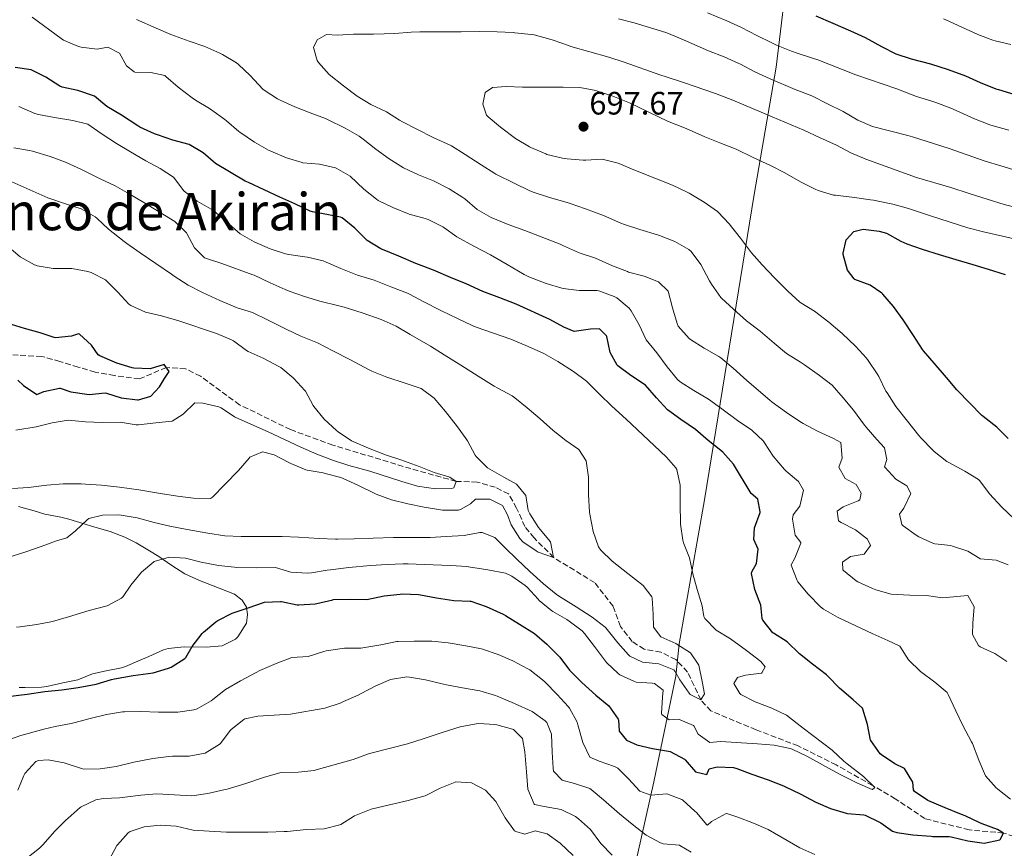
# Model space of a CAD drawing. Units: metres. Extents: x 627873 to 631329, y 4731929 to 4734307.
# Drawn here: x 628080 to 628385, y 4732362 to 4732618 of the extents above; entities that cross this region are included whole.
import ezdxf
from ezdxf.enums import TextEntityAlignment as Align

# ---------------------------------------------------------------- set-up
doc = ezdxf.new("R2010")
doc.units = ezdxf.units.M
doc.header["$MEASUREMENT"] = 0
doc.linetypes.add('DGN Style 3', pattern=[2.435891, 1.739922, -0.695969])
for name, color, linetype, lineweight in [('Barranco lineal', 142, 'DGN Style 3', 13), ('Cota de punto acotado terreno', 7, 'Continuous', 0), ('Curva de nivel directora', 30, 'Continuous', 30), ('Curva de nivel intermedia', 30, 'Continuous', 0), ('Límite de Concejo', 7, 'Continuous', 0), ('Línea de cambio de uso (parcela vista)', 92, 'Continuous', 0), ('Punto acotado terreno (símbolo)', 7, 'Continuous', 0), ('Texto de rotulación de espacio menor sin especificar', 7, 'Continuous', 0)]:
    doc.layers.add(name, color=color, linetype=linetype, lineweight=lineweight)
doc.styles.add('Style-Arial', font='arial.ttf')

# ---------------------------------------------------------------- blocks, each defined once
blk = doc.blocks.new('5PATER')
at = {"layer": 'Barranco lineal', "linetype": 'Continuous', "lineweight": 0}
h = blk.add_hatch(color=51, dxfattribs=at)
edge = h.paths.add_edge_path()
edge.add_ellipse((0, 0), major_axis=(-0.11, -0.111), ratio=0.999422, start_angle=0, end_angle=360)

msp = doc.modelspace()

# ---------------------------------------------------------------- linework, layer by layer
at = {"layer": 'Barranco lineal', "color": 142, "linetype": 'DGN Style 3', "lineweight": 13}
msp.add_polyline3d([(628394.68, 4732363.55, 678.72), (628384.43, 4732366.78, 675), (628373.82, 4732367.73, 674.74), (628360.13, 4732371.24, 672.95), (628350.98, 4732377.4, 671.49), (628343.94, 4732381.49, 670), (628332.74, 4732387.83, 669.23), (628320.93, 4732393.73, 667.69), (628307.93, 4732398.7, 666.66), (628293.98, 4732404.52, 665.38), (628290.86, 4732407.93, 665), (628286.75, 4732416.57, 663.8), (628283.16, 4732420.42, 663.63), (628278.54, 4732422.73, 663.63), (628273.32, 4732423.59, 663.63), (628269.64, 4732425.99, 663.54), (628266.05, 4732430.61, 663.46), (628263.74, 4732436.94, 663.29), (628258.01, 4732444.22, 662.77), (628245.36, 4732451.97, 660), (628239.29, 4732458.04, 659.49), (628236.47, 4732461.55, 659.31), (628233.9, 4732467.29, 658.03), (628231.42, 4732471.65, 657.69), (628227.32, 4732473.71, 657.6), (628221.75, 4732475.33, 657.43), (628215.25, 4732475.52, 655), (628201.22, 4732479.46, 654.32), (628177.09, 4732486.74, 652.95), (628164, 4732491.53, 652.18), (628148.26, 4732499.24, 651.41), (628136.2, 4732508.05, 650.81), (628131.58, 4732510.37, 650.72), (628125.6, 4732510.72, 650), (628117.3, 4732507.21, 649.66), (628109.6, 4732508.24, 648.63), (628103.61, 4732509.27, 648.37), (628098.39, 4732510.89, 647.69), (628092.74, 4732512.61, 647.35), (628087.09, 4732514.15, 647.09), (628078.2, 4732514.66, 646.66)], dxfattribs=at)
at = {"layer": 'Curva de nivel directora', "color": 30, "linetype": 'Continuous', "lineweight": 30, "flags": 128}
for points, elevation in [([(628326.39, 4732619.46), (628331.64, 4732617.27), (628337.12, 4732614.86), (628341.66, 4732612.77), (628346.7, 4732610.04), (628351.19, 4732607.79), (628355.93, 4732606.2), (628361.87, 4732604.67), (628367.29, 4732602.91), (628372.66, 4732600.94), (628377.21, 4732598.87)], 675), ([(628361.05, 4732376.86), (628356.92, 4732379.67), (628356.56, 4732380.1), (628356.4, 4732382.5), (628353.77, 4732386.72), (628350.81, 4732388.15), (628346.69, 4732390.95), (628346.32, 4732391.27), (628343.43, 4732395.35), (628343.36, 4732395.54), (628342.38, 4732400.31), (628340.97, 4732405.12), (628340.79, 4732405.34), (628337.95, 4732407.92), (628333.68, 4732411.59), (628330.23, 4732415.22), (628329.68, 4732415.7), (628325.35, 4732418.98), (628321.36, 4732422.16), (628317.58, 4732425.94), (628313.31, 4732428.54), (628313.14, 4732428.68), (628310.03, 4732432.61), (628309.81, 4732433.17), (628309.42, 4732437.22), (628307.56, 4732442.1), (628306.57, 4732447.03), (628306.58, 4732447.52), (628308.06, 4732450.15), (628308.61, 4732454.53), (628307.24, 4732457.59), (628307.46, 4732461.21), (628309.17, 4732465.92), (628309.21, 4732466.14), (628308.5, 4732470.02), (628306.47, 4732471.78), (628300.95, 4732480.87), (628297.62, 4732484.6), (628297.06, 4732485.09), (628293.1, 4732488.14), (628289.23, 4732491.6), (628284.68, 4732494.67), (628280.52, 4732497.63), (628277.15, 4732501.32), (628273.74, 4732505.3), (628269.25, 4732508.26), (628265.22, 4732511.21), (628264.97, 4732511.43), (628262.79, 4732515.43), (628261.78, 4732520.32), (628261.69, 4732520.52), (628259.5, 4732522.71), (628256.76, 4732522.55), (628251.72, 4732521.89), (628248.55, 4732523.21), (628244.16, 4732525.6), (628233.76, 4732530.33), (628228.73, 4732532.3), (628223.42, 4732534.28), (628218.32, 4732536.63), (628213.51, 4732538.55), (628208.25, 4732540.85), (628203.55, 4732542.55), (628202.72, 4732542.88), (628197.52, 4732545.18), (628191.93, 4732547.43), (628187.68, 4732550.05), (628183.88, 4732553.78), (628180.03, 4732557.02), (628179.45, 4732557.23), (628175.73, 4732558), (628170.8, 4732558.84), (628170.09, 4732559.04), (628165.32, 4732561.34), (628160.76, 4732563.4), (628150.98, 4732567.94), (628150.04, 4732568.41), (628140.85, 4732573.78), (628137.01, 4732577.17), (628132.72, 4732579.73), (628127.68, 4732581.04), (628122.86, 4732582.66), (628122.01, 4732582.98), (628117.48, 4732585.09), (628116.86, 4732585.45), (628111.77, 4732588.79), (628107.28, 4732591.42), (628103.39, 4732594.65), (628098.3, 4732596.4), (628093.41, 4732597.46), (628092.72, 4732597.72), (628088.34, 4732600.51), (628083.85, 4732602.81), (628078.9, 4732603.55)], 675), ([(628377.21, 4732598.87), (628382.01, 4732596.96), (628382.84, 4732596.67), (628387.88, 4732595.13)], 675), ([(628385.89, 4732488.79), (628382.32, 4732492.29), (628378.11, 4732495.58), (628377.63, 4732496.02), (628374.09, 4732499.56), (628369.96, 4732503.8), (628366.78, 4732507.65), (628362.95, 4732512.07), (628359.71, 4732515.87), (628359.34, 4732516.34), (628356.6, 4732520.62), (628353.37, 4732525.44), (628350.47, 4732529.65), (628347.15, 4732533.38), (628346.8, 4732533.71), (628343.19, 4732536.23), (628338.51, 4732537.98), (628338.26, 4732538.14), (628336.24, 4732540.88), (628334.84, 4732545.71), (628334.81, 4732546.14), (628335.8, 4732550.25), (628338.16, 4732552.82), (628341.06, 4732553.48), (628346.02, 4732552.88), (628348.29, 4732552.27), (628352.68, 4732549.86), (628354.58, 4732548.98), (628359.32, 4732547.37), (628364.55, 4732545.64), (628369.64, 4732544.11), (628374.95, 4732542.63), (628379.72, 4732541.12), (628384.93, 4732539.51)], 700), ([(628079.67, 4732506.79), (628081.42, 4732505.14), (628085.61, 4732502.41), (628087.72, 4732503.28), (628092.61, 4732504.38), (628092.76, 4732504.37), (628096.1, 4732503.22), (628101.04, 4732502.46), (628101.74, 4732502.4), (628106.73, 4732502.88), (628107.16, 4732502.84), (628111.71, 4732501.41), (628116.66, 4732500.71), (628117.07, 4732500.7), (628120.8, 4732501.9), (628123.48, 4732504.8), (628125.07, 4732507.38), (628126.49, 4732509.51), (628124.91, 4732511.65), (628120.58, 4732510.28), (628115.58, 4732510.49), (628115.05, 4732510.61), (628110.29, 4732512.13), (628109.63, 4732512.36), (628105.02, 4732514.31), (628104.54, 4732514.61), (628102.46, 4732517.62), (628098.77, 4732521.07), (628098.46, 4732521.18), (628096.32, 4732520.42), (628091.32, 4732519.94), (628090.9, 4732520.04), (628086.58, 4732521.46), (628081.77, 4732522.85), (628076.39, 4732524.47)], 650), ([(628076.66, 4732409.04), (628082.65, 4732409.73), (628088.02, 4732410.55), (628093.33, 4732411.09), (628098.37, 4732411.75), (628103.9, 4732412.79), (628108.68, 4732414.27), (628109.59, 4732414.49), (628115.34, 4732415.47), (628121.53, 4732416.34), (628126.33, 4732417.73), (628127.12, 4732418.04), (628131.33, 4732420.74), (628131.61, 4732421.05), (628133.64, 4732424.5), (628136.7, 4732428.45), (628137.09, 4732428.88), (628140.88, 4732432.13), (628141.52, 4732432.55), (628145.99, 4732434.8), (628150.89, 4732436.38), (628155.93, 4732438.13), (628160.92, 4732438.42), (628161.18, 4732438.4), (628166.08, 4732437.34), (628166.61, 4732437.31), (628171.59, 4732437.65), (628172.19, 4732437.74), (628177.05, 4732438.93), (628177.23, 4732438.95), (628182.54, 4732439.06), (628187.58, 4732438.95), (628192.95, 4732440.09), (628197.92, 4732440.66), (628198.59, 4732440.7), (628203.58, 4732440.51), (628204.23, 4732440.42), (628209.13, 4732439.47), (628214.52, 4732438.67), (628219.52, 4732438.49), (628219.78, 4732438.45), (628224.51, 4732436.83), (628229.74, 4732434.42), (628230.46, 4732434.01), (628234.78, 4732431.38), (628239.44, 4732428.48), (628243.23, 4732425.22), (628247.32, 4732421.19), (628250.28, 4732417.16), (628254.07, 4732413.32), (628258.38, 4732409.41), (628262.43, 4732406.13), (628265.26, 4732402.01), (628265.39, 4732401.75), (628265.6, 4732398.3), (628267.85, 4732395.45), (628271.08, 4732394.08), (628275.93, 4732392.88), (628280.88, 4732392.05), (628281.37, 4732391.94), (628285.79, 4732389.59), (628286.03, 4732389.42), (628289.26, 4732385.7), (628292.76, 4732384.87), (628293.48, 4732386.63), (628295.94, 4732387.28), (628300.95, 4732387.02), (628301.96, 4732386.73), (628306.65, 4732384.99), (628311.71, 4732383.23), (628316.37, 4732381.41), (628317.08, 4732381.09), (628321.55, 4732378.85), (628326.38, 4732376.32), (628330.98, 4732374.35), (628335.78, 4732372.93), (628336.24, 4732372.82), (628341.23, 4732372.42), (628341.61, 4732372.32), (628346.12, 4732370.18), (628346.48, 4732369.97), (628350.09, 4732367.34), (628351.41, 4732366.9), (628356.37, 4732366.25), (628362.03, 4732365.78), (628362.58, 4732365.75), (628367.58, 4732365.69), (628368.27, 4732365.64), (628373.37, 4732364.32), (628378.4, 4732363.66), (628383.28, 4732364.72), (628383.44, 4732364.81), (628384.43, 4732366.78), (628382.57, 4732367.88), (628377.88, 4732369.63), (628377.09, 4732369.96), (628372.55, 4732372.06), (628371.45, 4732372.54), (628366.41, 4732374.56), (628361.05, 4732376.86)], 675)]:
    msp.add_lwpolyline(points, dxfattribs=dict(at, elevation=elevation))
at = {"layer": 'Curva de nivel intermedia', "color": 30, "linetype": 'Continuous', "lineweight": 0, "flags": 128}
for points, elevation in [([(628310.56, 4732487.47), (628310.21, 4732487.93), (628306.59, 4732491.39), (628302.22, 4732494.33), (628297.34, 4732497.95), (628293.18, 4732500.91), (628288.69, 4732503.6), (628284.47, 4732506.28), (628283.6, 4732507.05), (628280.49, 4732510.97), (628277.3, 4732515.32), (628273.96, 4732519.32), (628271.83, 4732523.97), (628269.32, 4732528.28), (628268.71, 4732529.12), (628264.86, 4732532.29), (628264.05, 4732532.73), (628259.34, 4732534.46), (628258.69, 4732534.54), (628253.69, 4732534.51), (628253.21, 4732534.54), (628248.25, 4732535.17), (628247.85, 4732535.26), (628243.06, 4732536.71), (628237.7, 4732538.76), (628236.29, 4732539.48), (628231.04, 4732542.6), (628225.83, 4732545.61), (628220.69, 4732548.24), (628215.43, 4732551.15), (628211.37, 4732554.07), (628211.05, 4732554.27), (628206.56, 4732556.47), (628205.69, 4732556.79), (628200.7, 4732558.21), (628195.67, 4732560.24), (628191.16, 4732562.4), (628190.57, 4732562.76), (628186.69, 4732565.91), (628182.47, 4732569.94), (628178.1, 4732572.38), (628177.87, 4732572.46), (628173, 4732573.58), (628167.85, 4732574.05), (628167.58, 4732574.1), (628162.8, 4732575.57), (628157.89, 4732577.66), (628157.23, 4732577.99), (628152.87, 4732580.45), (628148.38, 4732583.48), (628148.03, 4732583.74), (628144.23, 4732587), (628143.7, 4732587.41), (628139.64, 4732590.33), (628138.94, 4732590.81), (628134.67, 4732593.41), (628133.63, 4732594.1), (628129.25, 4732597.44), (628125.52, 4732600.74), (628125.14, 4732601), (628120.87, 4732601.98), (628115.87, 4732602.09), (628115.67, 4732602.15), (628113.32, 4732604.01), (628111.13, 4732607.9), (628107.57, 4732609.76), (628104.28, 4732609.22), (628099.33, 4732609.8), (628098.48, 4732610.04), (628093.85, 4732611.99), (628093.16, 4732612.45), (628084.19, 4732619.08)], 680), ([(628292.93, 4732620.4), (628298.85, 4732617.99), (628303.38, 4732615.88), (628308.21, 4732613.39), (628312.81, 4732611.13), (628314.29, 4732610.43), (628318.92, 4732608.53), (628320.64, 4732607.91), (628325.43, 4732606.45), (628327.05, 4732605.88), (628338.82, 4732601.22), (628351.41, 4732596.9), (628357.55, 4732594.59), (628362.32, 4732593.12), (628363.46, 4732592.73), (628368.12, 4732590.92), (628369.81, 4732590.21), (628375.51, 4732587.69), (628380.15, 4732585.83), (628381.26, 4732585.44), (628386.09, 4732584.15)], 680), ([(628122.45, 4732615.69), (628116.44, 4732618.36)], 685), ([(628265.39, 4732618.6), (628270.22, 4732617.31), (628280.09, 4732614.31), (628280.89, 4732614.05), (628285.49, 4732612.11), (628293.26, 4732608.68), (628298.08, 4732606.82), (628302.64, 4732604.77), (628303.17, 4732604.52), (628307.57, 4732602.15), (628312.32, 4732599.98), (628319.98, 4732596.74), (628324.64, 4732594.91), (628325.35, 4732594.6), (628329.81, 4732592.34), (628334.87, 4732589.89), (628339.36, 4732587.26), (628343.95, 4732585.26), (628354.89, 4732582.52), (628356.28, 4732582.11), (628367.67, 4732578.44), (628378.79, 4732574.6), (628383.55, 4732573.06), (628388.64, 4732571.59)], 685), ([(628365.87, 4732618.55), (628366.59, 4732618.3), (628376.5, 4732613.7), (628381.17, 4732611.93), (628381.81, 4732611.73), (628386.68, 4732610.58)], 670), ([(628385.49, 4732419.84), (628381.71, 4732422.31), (628377.19, 4732424.4), (628376.73, 4732424.72), (628374.81, 4732428.17), (628374.98, 4732431.68), (628375.31, 4732436.77), (628373.44, 4732440.22), (628365.56, 4732439.51), (628360.61, 4732440.21), (628355.47, 4732440.38), (628349.73, 4732440.66), (628344.93, 4732442.02), (628343.93, 4732442.42), (628339.39, 4732444.5), (628338.89, 4732444.77), (628335.01, 4732447.92), (628334.79, 4732448.17), (628334.68, 4732450.58), (628337.09, 4732452.33), (628341.36, 4732453.04), (628343.28, 4732455.72), (628342.35, 4732457.69), (628338.68, 4732460.54), (628334.21, 4732462.79), (628333.37, 4732463.34), (628332.98, 4732466.35), (628334.9, 4732467.66), (628339.53, 4732469.49), (628339.99, 4732469.85), (628340.43, 4732471.88), (628338.84, 4732474.51), (628335.45, 4732476.42), (628333.48, 4732479.87), (628334.52, 4732482.72), (628334.14, 4732487.54), (628331.89, 4732488.8), (628326.91, 4732491.05), (628322.52, 4732493.44), (628321.49, 4732494.06), (628317.31, 4732496.81), (628312.94, 4732500.07), (628312.18, 4732500.69), (628305.11, 4732506.75), (628300.85, 4732510.49), (628297.01, 4732513.7), (628296.47, 4732514.11), (628291.87, 4732516.68), (628287.68, 4732519.4), (628287.22, 4732519.75), (628283.88, 4732523.53), (628283.55, 4732524.35), (628282.14, 4732529.15), (628280.76, 4732534.32), (628277.75, 4732537.28), (628273.36, 4732538.97), (628268.53, 4732540.27), (628268.16, 4732540.4), (628263.51, 4732542.23), (628258.25, 4732544.51), (628253.52, 4732546.12), (628253, 4732546.32), (628248.45, 4732548.41), (628247.41, 4732548.84), (628236.41, 4732553.06), (628231.26, 4732554.97), (628226.06, 4732557.11), (628221.74, 4732559.63), (628217.93, 4732562.88), (628217.3, 4732563.36), (628213.07, 4732566.03), (628208.26, 4732568.45), (628203.55, 4732570.37), (628198.9, 4732572.51), (628194.52, 4732575.24), (628190.36, 4732578.26), (628186.45, 4732581.38), (628185.26, 4732582.26), (628180.93, 4732584.74), (628175.41, 4732587.48), (628174.81, 4732587.73), (628170.13, 4732589.51), (628165.4, 4732591.4), (628160.82, 4732593.43), (628160.02, 4732593.82), (628155.82, 4732596.52), (628155.48, 4732596.83), (628151.59, 4732601.05), (628147.96, 4732604.48), (628147.32, 4732604.99), (628143.03, 4732607.55), (628142.12, 4732608), (628137.56, 4732610.05), (628132.71, 4732611.62), (628127.06, 4732613.76), (628122.45, 4732615.69)], 685), ([(628385.82, 4732449.69), (628382.15, 4732451.17), (628377.17, 4732451.62), (628377.06, 4732451.66), (628373.45, 4732453.96), (628368.7, 4732455.54), (628368.19, 4732455.66), (628363.21, 4732456.16), (628362.82, 4732456.27), (628358.3, 4732458.36), (628357.46, 4732458.84), (628353.43, 4732461.76), (628353.02, 4732462.18), (628352.26, 4732465.41), (628353.63, 4732467.22), (628355.76, 4732471.82), (628354.56, 4732474.17), (628351.11, 4732476.26), (628347.71, 4732479.93), (628347.66, 4732480.04), (628348.37, 4732482.28), (628347.66, 4732485.89), (628345.25, 4732488.47), (628342, 4732492.26), (628341.48, 4732492.91), (628338.03, 4732497.51), (628334.85, 4732501.39), (628331.51, 4732505.23), (628327.56, 4732508.3), (628322.94, 4732511.56), (628321.71, 4732512.4), (628317.33, 4732515.09), (628313.48, 4732518.28), (628309.23, 4732521.94), (628304.96, 4732525.17), (628300.91, 4732528.73), (628297.26, 4732532.14), (628297.02, 4732532.4), (628294.18, 4732536.51), (628293.57, 4732537.55), (628290.89, 4732542.58), (628287.91, 4732546.59), (628287.17, 4732547.24), (628282.8, 4732549.68), (628278.09, 4732551.58), (628277.47, 4732551.79), (628272.05, 4732553.38), (628267.31, 4732554.96), (628266.14, 4732555.4), (628260.72, 4732557.71), (628255.19, 4732559.84), (628250.47, 4732561.51), (628249.88, 4732561.71), (628243.74, 4732563.4), (628239, 4732564.98), (628237.83, 4732565.49), (628233.33, 4732567.66), (628227.5, 4732570.56), (628227.15, 4732570.75), (628222.91, 4732573.38), (628218.01, 4732576.61), (628213.78, 4732579.27), (628213.36, 4732579.51), (628208.32, 4732581.81), (628203.06, 4732584.44), (628198.63, 4732586.76), (628197.75, 4732587.24), (628193.64, 4732589.76), (628188.88, 4732592.06), (628184.58, 4732594.61), (628180.39, 4732597.87), (628175.96, 4732601.37), (628172.68, 4732605.1), (628172.29, 4732605.7), (628171.14, 4732609.75), (628172.24, 4732612.05), (628175.09, 4732613.75), (628178.54, 4732613.53), (628183.53, 4732613.78), (628189.71, 4732613.85)], 690), ([(628189.71, 4732613.85), (628196.28, 4732614.07), (628201.27, 4732614.44), (628204, 4732614.56), (628216.81, 4732614.56), (628222.56, 4732614.61), (628227.88, 4732614.55), (628232.87, 4732614.31), (628233.41, 4732614.28), (628238.37, 4732613.73), (628239.32, 4732613.57), (628244.16, 4732612.32), (628245.23, 4732611.98), (628249.94, 4732610.28), (628250.66, 4732610.06), (628262.43, 4732606.72), (628267.18, 4732605.17), (628278.21, 4732601.29), (628280.11, 4732600.63), (628285.48, 4732598.88), (628295.35, 4732595.48), (628300.76, 4732593.37), (628312.91, 4732588.25), (628322.66, 4732584.09), (628327.59, 4732581.9), (628332.84, 4732579.48), (628337.24, 4732577.09), (628341.88, 4732575.12), (628357.48, 4732569.53), (628368.16, 4732566.39), (628373.86, 4732564.58), (628379.33, 4732562.77), (628384.64, 4732561.18), (628390.34, 4732559.7)], 690), ([(628387.74, 4732463.93), (628383.91, 4732467.6), (628380.13, 4732471.65), (628377.14, 4732475.67), (628376.68, 4732476.08), (628372.43, 4732478.71), (628367.51, 4732481.34), (628366.94, 4732481.67), (628362.98, 4732484.73), (628362.45, 4732485.23), (628358.98, 4732488.84), (628358.29, 4732489.67), (628354.78, 4732494.16), (628351.12, 4732498.65), (628348.42, 4732502.86), (628348.1, 4732503.42), (628345.9, 4732507.91), (628345.42, 4732508.78), (628342.59, 4732512.91), (628342.03, 4732513.6), (628338.69, 4732517.33), (628334.57, 4732521.26), (628330.46, 4732524.8), (628325.99, 4732528.12), (628321.73, 4732530.74), (628321.44, 4732530.97), (628317.78, 4732534.37), (628313.61, 4732538.47), (628309.84, 4732542.47), (628306.57, 4732546.25), (628303.16, 4732550.74), (628299.65, 4732555.18), (628296.22, 4732558.82), (628295.99, 4732559.01), (628291.86, 4732561.83), (628287.28, 4732564.62), (628286.62, 4732564.98), (628282.1, 4732567.12), (628276.67, 4732569.31), (628270.14, 4732571.89), (628265.27, 4732573.97), (628260.34, 4732575.12), (628255.34, 4732574.9), (628254.48, 4732574.9), (628249.5, 4732575.26), (628248.13, 4732575.45), (628243.27, 4732576.64), (628242.93, 4732576.77), (628238.35, 4732578.77), (628237.89, 4732579.01), (628233.59, 4732581.56), (628228.96, 4732585.09), (628225.14, 4732588.23), (628224.58, 4732588.82), (628223.43, 4732592.21), (628224.2, 4732595.77), (628226.45, 4732597.36), (628230.72, 4732597.69), (628235.71, 4732597.47), (628248.3, 4732597.46), (628253.45, 4732597.3), (628258.35, 4732596.36), (628258.92, 4732596.2), (628263.69, 4732594.69), (628268.8, 4732592.6), (628274.8, 4732589.68), (628280.6, 4732586.94), (628286.35, 4732584.64), (628292.1, 4732582.12)], 695), ([(628140.19, 4732559.27), (628135.16, 4732562.23), (628131.18, 4732565.25), (628130.88, 4732565.51), (628127.92, 4732569.54), (628127.82, 4732569.62), (628123.71, 4732572.3), (628119.28, 4732574.61), (628114.51, 4732577.4), (628110.26, 4732580.03), (628105.53, 4732583.1), (628101.32, 4732586), (628096.77, 4732587.1), (628091.02, 4732588.08), (628086.11, 4732589.03), (628085, 4732589.29), (628080.07, 4732591.43)], 670), ([(628292.1, 4732582.12), (628296.74, 4732580.25), (628301.79, 4732578.29), (628307.21, 4732575.6), (628312.42, 4732573.25), (628316.87, 4732570.98), (628321.65, 4732568.19), (628326.17, 4732565.87), (628327.09, 4732565.47), (628331.9, 4732564.08), (628332.51, 4732563.99), (628338.37, 4732563.33), (628343.32, 4732562.6), (628344.23, 4732562.45), (628349.14, 4732561.49), (628350.2, 4732561.24), (628355.02, 4732559.92), (628361.86, 4732557.63), (628373.36, 4732553.9), (628378.21, 4732552.69), (628384.15, 4732551.32), (628389.04, 4732550.27)], 695), ([(628282.87, 4732416.8), (628284.35, 4732414.12), (628287.24, 4732410.05), (628287.58, 4732409.63), (628290.86, 4732407.93), (628291.96, 4732409.85), (628291.3, 4732413.62), (628290.21, 4732418.72), (628287.63, 4732422.5), (628283.43, 4732425.21), (628283.09, 4732425.4), (628278.49, 4732427.48), (628276.24, 4732430.49), (628276.14, 4732434.44), (628275.78, 4732439.42), (628275.7, 4732439.86), (628273.02, 4732443.31), (628268.25, 4732447.03), (628263.49, 4732450.81), (628259.91, 4732454.29), (628259.22, 4732455.3), (628257.57, 4732460.03), (628256.55, 4732465.42), (628256.48, 4732466.04), (628256.16, 4732471.41), (628256.16, 4732476.83), (628255.45, 4732481.86), (628253.15, 4732485.37), (628249.15, 4732488.16), (628245.22, 4732491.25), (628241.21, 4732494.9), (628237.21, 4732498.24), (628233.32, 4732501.37), (628232.51, 4732501.97), (628228.08, 4732504.3), (628226.98, 4732504.93), (628221.99, 4732508.1), (628216.63, 4732511.45), (628211.54, 4732514.68), (628207.28, 4732517.31), (628200.97, 4732520.98), (628196.64, 4732523.55), (628192.08, 4732525.59), (628186.16, 4732527.64), (628180.64, 4732529.35), (628178.9, 4732529.85), (628173.1, 4732531.22), (628168.32, 4732532.69), (628163.57, 4732534.38), (628162.31, 4732534.89), (628157.74, 4732536.93), (628152.75, 4732539.28), (628152.35, 4732539.44), (628142.82, 4732542.95), (628138.05, 4732544.45), (628137.4, 4732544.7), (628134.33, 4732547.77), (628131.96, 4732552.17), (628131.81, 4732552.37), (628128.29, 4732555.93), (628118.67, 4732561.79), (628114.13, 4732564.48), (628109.76, 4732566.91), (628105.17, 4732569.07), (628099.4, 4732571.98), (628094.47, 4732574.28), (628089.76, 4732575.95), (628084.21, 4732577.64), (628083.36, 4732577.84), (628078.43, 4732578.69)], 665), ([(628244.38, 4732456.79), (628241.15, 4732460.61), (628240.66, 4732461.28), (628237.98, 4732465.5), (628237.43, 4732466.54), (628236.72, 4732471.14), (628233.87, 4732474.64), (628229.93, 4732476.78), (628225.6, 4732479.28), (628224.95, 4732479.68), (628221.42, 4732483.23), (628221.11, 4732483.68), (628218.72, 4732488.07), (628218.54, 4732488.34), (628215.6, 4732492.38), (628211.92, 4732497.15), (628208.41, 4732501.26), (628204.37, 4732504.21), (628199.47, 4732505.91), (628193.74, 4732507.73), (628189.11, 4732509.61), (628188.15, 4732510.08), (628182.51, 4732513.15), (628177.09, 4732515.89), (628172.38, 4732518.41), (628167.72, 4732520.21), (628167.18, 4732520.44), (628162.66, 4732522.56), (628156.89, 4732525.53), (628152.29, 4732527.72), (628147.52, 4732529.22), (628146.81, 4732529.48), (628142.21, 4732531.42), (628136.85, 4732533.91), (628132.41, 4732536.23), (628128.03, 4732539), (628127.21, 4732539.56), (628117.52, 4732546.18), (628113.44, 4732549.08), (628112.59, 4732549.69), (628107.72, 4732553.47), (628104.14, 4732556.96), (628103.67, 4732557.36), (628099.32, 4732559.83), (628094.41, 4732561.4), (628088.97, 4732563.25), (628077.88, 4732568.15)], 660), ([(628249.46, 4732432.76), (628250.18, 4732432.31), (628254.18, 4732429.27), (628254.89, 4732428.47), (628257.95, 4732424.47), (628261.67, 4732419.54), (628265.27, 4732416.09), (628265.78, 4732415.71), (628270.33, 4732413.63), (628270.87, 4732413.46), (628275.86, 4732413.14), (628276.57, 4732412.97), (628279.25, 4732411), (628278.98, 4732408.75), (628278.68, 4732403.76), (628278.76, 4732403.39), (628281.05, 4732401.8), (628283.96, 4732401.96), (628288.56, 4732400.02), (628288.67, 4732399.93), (628290.03, 4732397.31), (628293.65, 4732394.79), (628296.93, 4732395.11), (628308.38, 4732394.34), (628313.53, 4732393.91), (628318.43, 4732392.92), (628319.06, 4732392.7), (628323.59, 4732390.59), (628329.35, 4732387.33), (628333.74, 4732384.93), (628339.26, 4732382.24), (628343.87, 4732380.25), (628343.97, 4732380.26), (628344.63, 4732380.81), (628341.15, 4732384.29), (628336.12, 4732388.2), (628335.1, 4732389.03), (628331.41, 4732392.4), (628322.52, 4732399.17), (628317.31, 4732403.21), (628312.83, 4732405.43), (628307.62, 4732407.32), (628303.24, 4732409.64), (628302.91, 4732409.95), (628301.05, 4732413.07), (628302.2, 4732414.88), (628304.66, 4732415.59), (628309.61, 4732416.23), (628309.75, 4732416.3), (628310.79, 4732418.17), (628309.37, 4732419.86), (628304.99, 4732423.26), (628300.06, 4732426.87), (628295.57, 4732429.5), (628292.05, 4732433.07), (628291.74, 4732433.72), (628291.3, 4732437.06), (628289.72, 4732442.05), (628288.4, 4732446.97), (628287.31, 4732451.9), (628285.51, 4732456.56), (628285.29, 4732457.32), (628284.54, 4732462.27), (628284.47, 4732468.82), (628284.52, 4732474.36), (628283.42, 4732479.23), (628283.15, 4732479.67), (628280.25, 4732483.01), (628276.48, 4732486.62), (628267.82, 4732494.73), (628263.34, 4732498.78), (628259.56, 4732502.45), (628256.07, 4732506.04), (628255.51, 4732506.56), (628251.45, 4732509.48), (628246.69, 4732512.64), (628242.3, 4732515.03), (628237.49, 4732517.24), (628232.1, 4732519.47), (628221.4, 4732523.26), (628220.14, 4732523.76), (628215.6, 4732525.87), (628210.44, 4732528.37), (628205.19, 4732531), (628200.81, 4732533.43), (628200.15, 4732533.74), (628195.06, 4732535.65), (628189.86, 4732537.74), (628184.71, 4732539.32), (628179.62, 4732541.35), (628175.04, 4732543.36), (628174.14, 4732543.71), (628169.27, 4732544.82), (628168.45, 4732544.97), (628163.49, 4732545.64), (628162.48, 4732545.85), (628157.74, 4732547.45), (628152.78, 4732549.63), (628148.43, 4732552.08), (628144.19, 4732555.82), (628140.19, 4732559.27)], 670), ([(628114.07, 4732530.36), (628110.62, 4732534.03), (628106.84, 4732537.86), (628102.39, 4732540.13), (628101.31, 4732540.44), (628096.39, 4732541.35), (628096.11, 4732541.37), (628091.11, 4732541.35), (628090.63, 4732541.37), (628085.71, 4732542.23), (628084.83, 4732542.52), (628080.46, 4732544.96), (628076.34, 4732548.5)], 655), ([(628079.15, 4732491.33), (628085.36, 4732492.36), (628090.35, 4732493.62), (628095.27, 4732494.49), (628100.64, 4732493.95), (628105.79, 4732493.78), (628111.37, 4732493.84), (628116.32, 4732493), (628117.07, 4732493.01), (628122.38, 4732493.67), (628127.36, 4732494.15), (628127.42, 4732494.16), (628130.81, 4732496.3), (628134.41, 4732499.77), (628134.48, 4732499.8), (628136.95, 4732499.69), (628141.83, 4732498.62), (628142.59, 4732498.32), (628146.73, 4732495.51), (628147.13, 4732495.31), (628157.15, 4732490.81), (628167.17, 4732486.1), (628172.16, 4732483.97), (628177.3, 4732481.94), (628182.07, 4732480.44), (628188.53, 4732478.65), (628198.39, 4732475.47), (628203.31, 4732474.05), (628208.79, 4732473.22), (628213.79, 4732473.29), (628214.48, 4732473.5), (628215.25, 4732475.52), (628213.23, 4732476.78), (628208.47, 4732478.32), (628203.79, 4732480.09), (628198.11, 4732482.15), (628193.37, 4732483.75), (628188.17, 4732485.84), (628182.84, 4732488.07), (628178.7, 4732490.87), (628178.18, 4732491.3), (628174.4, 4732494.81), (628171.23, 4732498.67), (628171.01, 4732498.97), (628168.69, 4732503.4), (628168.49, 4732503.68), (628165.05, 4732507.31), (628164.82, 4732507.51), (628160.97, 4732510.7), (628160.39, 4732511.07), (628155.52, 4732513.65), (628150.94, 4732515.67), (628150.37, 4732515.95), (628146.35, 4732518.94), (628145.72, 4732519.29), (628141.11, 4732521.25), (628129.51, 4732525.21), (628124.14, 4732526.74), (628119.21, 4732527.84), (628114.62, 4732529.87), (628114.07, 4732530.36)], 655), ([(628386.57, 4732377.24), (628382.67, 4732380.36), (628382.19, 4732380.8), (628378.83, 4732384.51), (628376.82, 4732389.31), (628374.8, 4732394.5), (628374.58, 4732394.99), (628371.9, 4732400.08), (628369.67, 4732404.55), (628367.29, 4732409.66), (628366.98, 4732410.21), (628363.19, 4732413.48), (628358.76, 4732416.73), (628355.1, 4732420.35), (628352.35, 4732424.53), (628348.64, 4732426.32), (628344.07, 4732428.37), (628338.52, 4732430.95), (628333.51, 4732433.37), (628333.14, 4732433.55), (628328.79, 4732436), (628327.83, 4732436.73), (628324.05, 4732440.67), (628320.88, 4732444.51), (628320.6, 4732444.89), (628318.77, 4732449.57), (628318.8, 4732449.71), (628319.95, 4732451.73), (628321.73, 4732456.42), (628321.76, 4732456.6), (628320.06, 4732458.85), (628319.15, 4732463.89), (628319.4, 4732465.2), (628321.48, 4732467.89), (628322.58, 4732472.76), (628321.05, 4732475.44), (628317.24, 4732478.7), (628316.72, 4732479.22), (628313.27, 4732483.28), (628310.56, 4732487.47)], 680), ([(628078.07, 4732473.31), (628083.06, 4732473.61), (628088.7, 4732474.35), (628093.68, 4732474.76), (628094.34, 4732474.78), (628099.34, 4732474.73), (628100.64, 4732474.67), (628105.62, 4732474.34), (628111.14, 4732473.76), (628117.14, 4732472.9), (628123.85, 4732471.76), (628129.06, 4732470.94), (628134.02, 4732470.35), (628139.23, 4732470.19), (628139.9, 4732470.61), (628143.73, 4732474.61), (628147.95, 4732478.93), (628151.18, 4732482.72), (628151.46, 4732482.98), (628155.34, 4732484.68), (628159.01, 4732483.69), (628163.46, 4732481.4), (628164.16, 4732481.06), (628168.77, 4732479.12), (628169.2, 4732478.98), (628174.12, 4732478.13), (628174.73, 4732478), (628179.56, 4732476.68), (628180.26, 4732476.41), (628184.8, 4732474.31), (628190.5, 4732471.53), (628195.2, 4732469.84), (628200.29, 4732468.61), (628205.36, 4732467.54), (628210.98, 4732466.6), (628215.98, 4732466.66), (628216.56, 4732466.81), (628219.63, 4732468.62), (628221.16, 4732469.99), (628225.6, 4732469.99), (628229.54, 4732468.02), (628231.13, 4732465.17), (628232.22, 4732462.05), (628234.86, 4732457.82), (628235.84, 4732456.79), (628240, 4732454.02), (628240.6, 4732453.67), (628245.32, 4732451.95), (628245.36, 4732451.97), (628244.38, 4732456.79)], 660), ([(628076.35, 4732451.89), (628081.9, 4732453.65), (628086.89, 4732455.34), (628091.65, 4732457.1), (628094.88, 4732458.08), (628097.51, 4732460.27), (628101.16, 4732463.66), (628101.67, 4732464.05), (628105.84, 4732465.03), (628110.84, 4732465.15), (628111.64, 4732465.09), (628116.58, 4732464.3), (628121.83, 4732462.78), (628126.7, 4732461.68), (628132.1, 4732460.61), (628138.42, 4732459.55), (628143.73, 4732458.73), (628148.72, 4732458.45), (628161.47, 4732458.45), (628166.47, 4732458.27), (628172.92, 4732457.9), (628177.91, 4732457.7), (628178.67, 4732457.68), (628183.66, 4732457.73), (628189.56, 4732458), (628195.86, 4732458.17), (628201.72, 4732458.22), (628207.14, 4732458.16), (628212.13, 4732458.43), (628217.66, 4732458.82), (628222.59, 4732459.69), (628223.24, 4732459.75), (628227.19, 4732458.16), (628230.36, 4732454.93), (628233.96, 4732451.46), (628238.02, 4732447.69), (628242.24, 4732443.81), (628246.11, 4732440.64), (628246.84, 4732440.14), (628252.31, 4732436.74), (628257.3, 4732433.51), (628261.27, 4732430.47), (628261.51, 4732430.22), (628265.18, 4732425.62), (628268.48, 4732421.88), (628268.9, 4732421.46), (628272.79, 4732419.65), (628277.83, 4732419.1), (628282.47, 4732417.2), (628282.87, 4732416.8)], 665), ([(628079.35, 4732430.39), (628080.47, 4732430.59), (628085.57, 4732431.25), (628090.47, 4732432.2), (628095.4, 4732433.64), (628101.78, 4732435.57), (628107.31, 4732436.99), (628111.72, 4732439.39), (628112.24, 4732439.95), (628114.7, 4732443.4), (628117.93, 4732447.45), (628121.75, 4732450.66), (628121.88, 4732450.74), (628126.53, 4732452.05), (628131.52, 4732451.73), (628136.42, 4732450.53), (628141.7, 4732449.53), (628146.67, 4732448.96), (628147.34, 4732448.92), (628153.53, 4732448.81), (628159.33, 4732448.92), (628164.12, 4732447.46), (628169.26, 4732447.11), (628170.45, 4732447.22), (628175.38, 4732448.07), (628176.36, 4732448.2), (628182.06, 4732448.86), (628188.79, 4732449.46), (628193.89, 4732449.84), (628198.88, 4732450.02), (628200.35, 4732450.01), (628205.35, 4732449.85), (628213.55, 4732449.51), (628218.53, 4732449.18), (628219.08, 4732449.13), (628224.99, 4732448.19), (628230.47, 4732447.1), (628232.44, 4732446.22), (628236.54, 4732443.36), (628237.2, 4732442.77), (628240.56, 4732439.07), (628240.92, 4732438.72), (628244.77, 4732435.53), (628245.14, 4732435.27), (628249.46, 4732432.76)], 670), ([(628075.92, 4732395.27), (628080.65, 4732396.9), (628082.93, 4732397.57), (628087.75, 4732398.89), (628091.25, 4732399.76), (628096.17, 4732400.66), (628097, 4732400.85), (628102.1, 4732402.22), (628107.13, 4732403.48), (628112.07, 4732404.25), (628112.72, 4732404.3), (628117.72, 4732404.41), (628123.18, 4732404.19), (628129.2, 4732404.19), (628134.15, 4732404.85), (628135.12, 4732405.17), (628139.46, 4732407.65), (628140.05, 4732408.07), (628143.95, 4732411.2), (628148.56, 4732413.81), (628153.37, 4732416.42), (628154.51, 4732416.99), (628159.6, 4732419.18), (628164.47, 4732421.1), (628169.47, 4732421.35), (628174.33, 4732422.9), (628175.04, 4732423.07), (628179.98, 4732423.87), (628180.74, 4732423.94), (628185.74, 4732423.99), (628191.96, 4732424.98), (628196.86, 4732425.98), (628197.28, 4732426.02), (628202.27, 4732426.13), (628207.74, 4732426.13), (628212.72, 4732425.58), (628218.19, 4732424.7), (628223.1, 4732423.72), (628223.34, 4732423.66), (628228.16, 4732422.02), (628232.76, 4732420.06), (628237.42, 4732417.54), (628237.96, 4732417.2), (628241.94, 4732414.16), (628242.73, 4732413.42), (628246.45, 4732409.58), (628249.82, 4732405.9)], 680), ([(628079.69, 4732379.99), (628081.6, 4732384.61), (628081.88, 4732385.19), (628085.3, 4732388.85), (628086.1, 4732389.25), (628089.11, 4732389.46), (628094.01, 4732388.47), (628094.64, 4732388.31), (628099.39, 4732386.72), (628100.12, 4732386.56), (628105.12, 4732386.61), (628110.1, 4732387.37), (628115.62, 4732388.69), (628121.42, 4732389.84), (628126.39, 4732390.45), (628127.56, 4732390.55), (628132.7, 4732390.55), (628137.61, 4732391.51), (628141.96, 4732394.14), (628142.34, 4732394.49), (628145.39, 4732398.45), (628145.68, 4732398.76), (628149.57, 4732401.91), (628149.9, 4732402.05), (628153.95, 4732402.87), (628158.99, 4732403.25), (628163.98, 4732403.55), (628174.6, 4732405.43), (628179.35, 4732406.98), (628180.35, 4732407.41), (628184.91, 4732409.45), (628185.88, 4732409.92), (628190.37, 4732412.33), (628194.97, 4732414.3), (628199.94, 4732415.08), (628200.83, 4732415.01)], 685), ([(628200.83, 4732415.01), (628205.76, 4732414.19), (628211.32, 4732412.79), (628212.22, 4732412.6), (628217.14, 4732411.72), (628222.57, 4732410.79), (628227.35, 4732409.32), (628227.94, 4732409.09), (628233.25, 4732406.85), (628238.67, 4732404.33), (628242.75, 4732401.5), (628243.27, 4732400.93), (628244.69, 4732397.37), (628244.91, 4732391.78), (628245.23, 4732386.8), (628245.35, 4732385.87), (628247.97, 4732383.08), (628251.81, 4732382.14), (628256.54, 4732380.5), (628256.95, 4732380.23), (628260.81, 4732377.04), (628265.71, 4732372.67), (628269.63, 4732369.55), (628273.98, 4732366.15), (628278.37, 4732363.75), (628279.24, 4732363.41), (628284.22, 4732363.02), (628284.39, 4732362.97), (628287.84, 4732360.89)], 685), ([(628249.82, 4732405.9), (628250.22, 4732405.42), (628252.58, 4732401.01), (628252.85, 4732400.27), (628254.38, 4732394.74), (628256.5, 4732390.2), (628259.42, 4732389.04), (628264.13, 4732387.37), (628265.23, 4732386.85), (628268.51, 4732383.51), (628271.96, 4732379.68), (628275.41, 4732378.53), (628280.34, 4732378.85), (628285.02, 4732377.11), (628285.27, 4732376.94), (628289, 4732373.58), (628289.48, 4732373.1), (628292.76, 4732369.28), (628292.88, 4732369.21), (628294.19, 4732370.31), (628298.68, 4732372.78), (628299.23, 4732372.72), (628302.3, 4732371.67), (628307.11, 4732369.87), (628311.68, 4732367.83), (628321.51, 4732362.2), (628326.07, 4732360.13)], 680), ([(628082.48, 4732358.96), (628086.4, 4732362.06), (628087.52, 4732363.18), (628091.08, 4732367.23), (628094.6, 4732370.77), (628095.24, 4732371.39), (628099.03, 4732374.64), (628099.3, 4732374.84), (628103.85, 4732377.01), (628106.2, 4732377.47), (628111.19, 4732377.71), (628117.7, 4732378.5), (628122.68, 4732378.89), (628128.1, 4732378.61), (628133.47, 4732378.28), (628138.41, 4732379), (628143.77, 4732380.19), (628144.42, 4732380.36), (628150.22, 4732382.11), (628155.92, 4732384.03), (628160.74, 4732385.37), (628161.18, 4732385.45), (628166.38, 4732385.56), (628171.35, 4732386.11), (628171.97, 4732386.27), (628183.41, 4732389.55), (628188.12, 4732391.25), (628189.22, 4732391.58), (628200.22, 4732394.37), (628204.98, 4732395.9), (628210.85, 4732397.87), (628216.49, 4732399.62), (628221.41, 4732400.54), (628222.18, 4732400.61), (628227.17, 4732400.31), (628227.82, 4732400.22), (628232.64, 4732398.92), (628232.92, 4732398.8), (628235.71, 4732396.06), (628236.48, 4732391.89)], 690), ([(628236.48, 4732391.89), (628236.97, 4732385.71), (628237.35, 4732380.34), (628239.29, 4732375.71), (628239.43, 4732375.63), (628242.39, 4732374.97), (628247.64, 4732374.1), (628252.1, 4732371.86), (628253.01, 4732371.19), (628256.73, 4732367.85), (628259.96, 4732363.58), (628263.43, 4732359.96)], 690), ([(628107.94, 4732358.52), (628110.34, 4732362.9), (628110.52, 4732363.17), (628113.87, 4732366.88), (628114.41, 4732367.22), (628118.73, 4732368.65), (628123.72, 4732369.25), (628128.7, 4732368.9), (628133.9, 4732367.71), (628138.89, 4732367.34), (628144.21, 4732367.08), (628150.24, 4732367), (628157.01, 4732367.05), (628162.01, 4732367.21), (628163.03, 4732367.27), (628169, 4732367.87), (628174.37, 4732368.09), (628179.21, 4732369.33), (628179.52, 4732369.45), (628183.79, 4732372.06), (628184.28, 4732372.3), (628188.95, 4732374.11), (628194.62, 4732375.49), (628200.38, 4732376.84), (628205.2, 4732378.19), (628205.59, 4732378.32), (628210.24, 4732380.67), (628214.9, 4732382.51), (628215.17, 4732382.59), (628219.99, 4732382.26), (628224.26, 4732380.07), (628227.44, 4732376.56), (628230.39, 4732371.47), (628233.3, 4732367.46), (628233.62, 4732367.2), (628236.47, 4732366.43), (628239.65, 4732367.42), (628243.31, 4732366.54), (628247.39, 4732363.63), (628251.37, 4732359.85)], 695)]:
    msp.add_lwpolyline(points, dxfattribs=dict(at, elevation=elevation))
at = {"layer": 'Límite de Concejo', "color": 7, "linetype": 'Continuous', "lineweight": 0}
msp.add_polyline3d([(628377.7, 4732978.85, 608.37), (628333.12, 4732808.22, 621.49), (628331.16, 4732802.34, 621.1), (628328.34, 4732794.67, 625.39), (628326.7, 4732754.49, 629.15), (628325.88, 4732739.23, 630.74), (628323.13, 4732706.27, 644.18), (628320.81, 4732659.34, 662.12), (628314.16, 4732603.57, 683.07), (628307.3, 4732564.2, 695.83), (628291.99, 4732469.78, 671.7), (628284.18, 4732425.3, 665.21), (628283.17, 4732415.25, 665.41), (628276.34, 4732382.6, 678.53), (628259.76, 4732308.63, 711.51), (628249.91, 4732254.59, 731.53), (628242.07, 4732172.75, 758.28), (628239.65, 4732123.79, 774.31), (628214.71, 4732007.74, 802.47), (628198.21, 4731934.56, 814.72)], dxfattribs=at)
at = {"layer": 'Línea de cambio de uso (parcela vista)', "color": 92, "linetype": 'Continuous', "lineweight": 0}
msp.add_polyline3d([(628079.97, 4732467.8, 662.2), (628084.74, 4732466.42, 662.75), (628088.07, 4732465.39, 663.14), (628092.96, 4732464.45, 663.64), (628095.52, 4732463.85, 663.91), (628100.26, 4732462.41, 664.56), (628102.85, 4732461.61, 665.02), (628108.22, 4732460.02, 666.39), (628112.82, 4732458.24, 667.23), (628116.27, 4732456.51, 667.93), (628120.44, 4732454.06, 669.2), (628123.28, 4732452.29, 670.07), (628127.3, 4732449.48, 671.16), (628131.33, 4732446.92, 672.04), (628135.83, 4732444.91, 672.72), (628139.54, 4732443.42, 673.23), (628146.66, 4732440.62, 674.17), (628149.07, 4732438.82, 674.6), (628150.44, 4732436.63, 675.03), (628150.71, 4732434.33, 675.37), (628150.38, 4732431.7, 675.46), (628147.75, 4732427.48, 675.46), (628146.98, 4732426.77, 675.46), (628142.88, 4732424.63, 675.46), (628137.89, 4732424.26, 675.23), (628131.16, 4732424.31, 674.94), (628126.2, 4732423.86, 674.42), (628124.75, 4732423.43, 674.26), (628120.19, 4732421.4, 673.83), (628117.58, 4732420.21, 673.66), (628112.97, 4732418.25, 673.63), (628111.72, 4732417.85, 673.66), (628107.06, 4732416.98, 673.83), (628102.79, 4732416.05, 673.83), (628098.24, 4732414.19, 674.26), (628093.59, 4732413.2, 674.77), (628088.7, 4732412.09, 674.89), (628087.02, 4732411.89, 674.86), (628082.02, 4732411.83, 674.75), (628080.12, 4732411.83, 674.69)], dxfattribs=at)

# ---------------------------------------------------------------- block references
at = {"layer": 'Punto acotado terreno (símbolo)', "color": 7, "linetype": 'Continuous', "lineweight": 0, "xscale": 10, "yscale": 10, "zscale": 10}
msp.add_blockref('5PATER', (628254.59, 4732585.22, 697.67), dxfattribs=at)

# ---------------------------------------------------------------- texts
at = {"layer": 'Cota de punto acotado terreno', "color": 7, "linetype": 'Continuous', "lineweight": 0, "style": 'Style-Arial'}
msp.add_text('697.67', height=7, dxfattribs=at).set_placement((628256.39, 4732588.97, 697.67))
at = {"layer": 'Texto de rotulación de espacio menor sin especificar', "color": 7, "linetype": 'Continuous', "lineweight": 0, "style": 'Style-Arial'}
msp.add_text('Barranco de Akirain', height=11.5, dxfattribs=at).set_placement((628107.83, 4732558.94, 656.92), align=Align.MIDDLE_CENTER)

doc.saveas('drawing.dxf')
